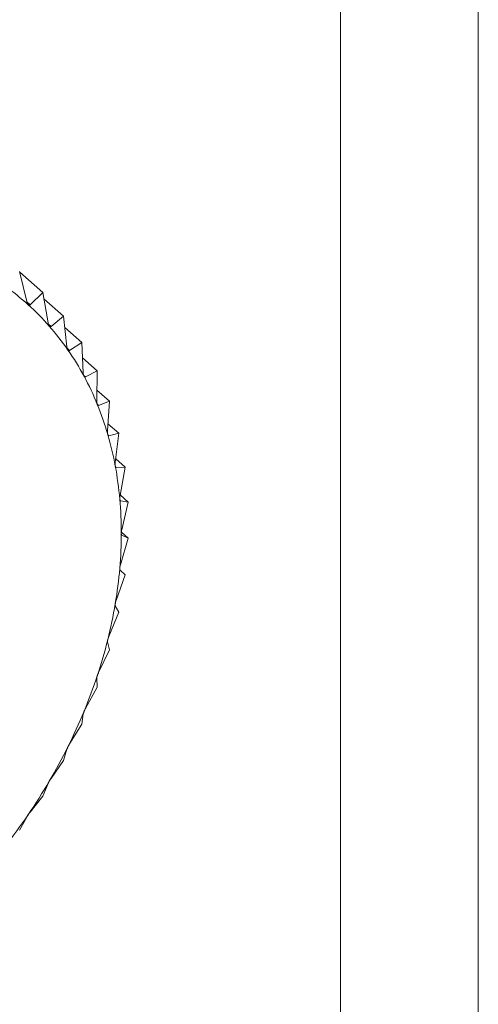
# Model space of a CAD drawing. Extents: x 19.1 to 29.8, y 0.6 to 8.7.
# Drawn here: x 26 to 26, y 5.3 to 5.3 of the extents above; entities that cross this region are included whole.
import ezdxf

# ---------------------------------------------------------------- set-up
doc = ezdxf.new("R2010")
doc.units = 0
doc.header["$MEASUREMENT"] = 0
doc.layers.get('0').update_dxf_attribs({"linetype": 'CONTINUOUS'})
doc.layers.add('D7', color=7, linetype='CONTINUOUS')

# ---------------------------------------------------------------- blocks, each defined once
blk = doc.blocks.new('A$C16AC4C30')
at = {"color": 7, "linetype": 'Continuous', "lineweight": 15}
for p, q in [((4.959988575007145, 1.338872944074987), (4.959988575007145, 1.445425052585197)), ((4.958177364834853, 1.338358733061995), (4.958177364834853, 1.444910841572206)), ((4.9540504849939, 1.408368784878201), (4.953957484527834, 1.408764199407814)), ((4.953959515552327, 1.408755564003823), (4.954263441687857, 1.4084879335494)), ((4.954263441687857, 1.4084879335494), (4.954095831935149, 1.408327838584773)), ((4.954331645843226, 1.408088730324943), (4.954263441687857, 1.4084879335494)), ((4.954050910319452, 1.40836739553963), (4.954095831935149, 1.408327838584773)), ((4.954277596305459, 1.408405085679538), (4.954536455378346, 1.408177140257246)), ((4.954536455378346, 1.408177140257246), (4.954372110121881, 1.408042666604262)), ((4.95458024210005, 1.407776395799518), (4.954536455378346, 1.408177140257246)), ((4.954334716671411, 1.408075594427748), (4.954372110121881, 1.408042666604262)), ((4.954552580970812, 1.408029555748586), (4.954774447800276, 1.407834184855963)), ((4.954774447800276, 1.407834184855963), (4.954615515758533, 1.407725565224309)), ((4.954794381796759, 1.407434158356255), (4.954774447800276, 1.407834184855963)), ((4.954585049679153, 1.407752392962085), (4.954615515758533, 1.407725565224309)), ((4.954784630259567, 1.407629847830291), (4.954975607687601, 1.407461677443239)), ((4.954800071480278, 1.407400191617914), (4.954824196381225, 1.40737894777789)), ((4.954975607687601, 1.407461677443239), (4.954824196381225, 1.40737894777789)), ((4.954972435200972, 1.407064622628743), (4.954975607687601, 1.407461677443239)), ((4.954973577561134, 1.407207595526268), (4.955138404092125, 1.407062453025413)), ((4.954979586694265, 1.407020401890811), (4.954996563804428, 1.407005452233063)), ((4.955138404092125, 1.407062453025413), (4.954996563804428, 1.407005452233063)), ((4.955113047218745, 1.40667060100701), (4.955138404092125, 1.407062453025413)), ((4.955119154665809, 1.406764982338041), (4.955261598034895, 1.406639549941358)), ((4.955118311505601, 1.406619363956315), (4.955131306207974, 1.406607921116448)), ((4.955261598034895, 1.406639549941358), (4.955131306207974, 1.406607921116448)), ((4.955215147707762, 1.406255092233506), (4.955261598034895, 1.406639549941358)), ((4.955221129885771, 1.406304605220564), (4.955344251935628, 1.406196186738903)), ((4.955218999853543, 1.406196775203345), (4.955227398120783, 1.406189379879882)), ((4.955344251935628, 1.406196186738903), (4.955227398120783, 1.406189379879882)), ((4.955277959621611, 1.40582125858089), (4.955344251935628, 1.406196186738903)), ((4.955279395487452, 1.405829379379531), (4.955385736748227, 1.405735737679729)), ((4.955280578057014, 1.405756122461035), (4.955284108225428, 1.405753013874889)), ((4.955385736748227, 1.405735737679729), (4.955284108225428, 1.405753013874889)), ((4.955301004923726, 1.405372401785215), (4.955385736748227, 1.405735737679729)), ((4.955295602734907, 1.405341077024874), (4.955385736748227, 1.405261707059202)), ((4.955385736748227, 1.405261707059202), (4.955301004923726, 1.40530214411026)), ((4.955284108225413, 1.404911937917724), (4.955385736748227, 1.405261707059202)), ((4.955344251935628, 1.404777702536572), (4.955277959621611, 1.404840201977143)), ((4.955227398120783, 1.404443371386483), (4.955344251935628, 1.404777702536572)), ((4.955131306207974, 1.403970268265724), (4.955261598034895, 1.404287407678506)), ((4.955261598034895, 1.404287407678506), (4.955215147707762, 1.404370703134099)), ((4.955138404092125, 1.403794553924921), (4.955113047218745, 1.403897220750816)), ((4.954996563804428, 1.403496229155863), (4.955138404092125, 1.403794553924921)), ((4.954975607687601, 1.403302892190478), (4.954972435200972, 1.403423358314127)), ((4.954824196381225, 1.403024861780757), (4.954975607687601, 1.403302892190478)), ((4.954774447800276, 1.402816164317846), (4.954794381796759, 1.402952722203297)), ((4.954615515758533, 1.402559753530753), (4.954774447800276, 1.402816164317846)), ((4.954536455378346, 1.402338074600033), (4.95458024210005, 1.402488894243314)), ((4.954372110121881, 1.40210444416047), (4.954536455378346, 1.402338074600033)), ((4.954263441687857, 1.401872261588467), (4.954331645843226, 1.402035404445019)), ((4.954095831935149, 1.401662398849144), (4.954263441687857, 1.401872261588467)), ((4.953957484527834, 1.401422270401435), (4.9540504849939, 1.401595704139599))]:
    blk.add_line(p, q, dxfattribs=at)
for centre, radius, start, end in [((4.951778882509828, 1.405790452312836), 0.00341935522921624, 47.92212519932347, 54.55428876562484), ((4.951774261418933, 1.405786012478275), 0.00342574743663547, 41.2906137246011, 47.91452160989446), ((4.951724657294079, 1.405743029633113), 0.003491382085710957, 34.74284893987964, 41.28344912474361), ((4.95162256493208, 1.405672692718975), 0.003615357845139651, 28.34659662126757, 34.73675174544466), ((4.95146359281091, 1.40558727594315), 0.003795824107069805, 22.15607098283526, 28.34197714837196), ((4.951246848741803, 1.405499245380771), 0.004029762837669592, 16.20903534187878, 22.15307835770839), ((4.95097508990662, 1.40542035885648), 0.004312739757534661, 10.52656920750574, 16.20759135190644), ((4.950654626394467, 1.405360820842843), 0.004638687050199037, 5.114848811510553, 10.52644642192378), ((4.950294984100026, 1.40532855029363), 0.004999774245340478, 359.9680262425082, 5.11575485617653), ((4.949908349264078, 1.40532861159266), 0.005386409057518339, 355.0713879475128, 359.9696692652575), ((4.949508831783106, 1.405362847617736), 0.005787390703028751, 350.4042423550334, 355.073515395612), ((4.949111596786182, 1.405429740094894), 0.00619021843627812, 345.9422652770683, 350.4066566399786), ((4.948731922953897, 1.405524506863701), 0.006581540398502909, 341.659237674811, 345.9448242006866), ((4.948384251041844, 1.405639429476304), 0.006947713677816271, 337.5282284902423, 341.6618470193569), ((4.948081286787371, 1.405764388786537), 0.007275436219511539, 333.522324879723, 337.5308319594416), ((4.947833218648924, 1.405887571964515), 0.007552405145828619, 329.6150199046915, 333.5248942759149), ((4.947647103082375, 1.40599630260918), 0.007767953848203701, 325.7803551204372, 329.6175468054545), ((4.947526458603917, 1.406077937213455), 0.00791362190499781, 321.9928962565871, 325.7828443224536)]:
    blk.add_arc(centre, radius, start, end, dxfattribs=at)
for points, knots in [([(4.95407032939201, 1.408328416333406), (4.954069826638417, 1.408328888090283), (4.954066752744112, 1.408331772467031), (4.95406139565371, 1.408339037779841), (4.954054868735454, 1.408352497050123), (4.954052058881373, 1.408362937086244), (4.9540504849939, 1.408368784878201)], [0, 0, 0, 0, 0.05557804977134144, 0.3398106992824256, 0.630207248409957, 1, 1, 1, 1]), ([(4.954095831935149, 1.408327838584773), (4.954092885700291, 1.408325724236088), (4.954087564946391, 1.408321905827314), (4.954078401020666, 1.408322461897937), (4.954072856544812, 1.408326552054342), (4.95407032939201, 1.408328416333406)], [0, 0, 0, 0, 0.4030677558507241, 0.7279203594836154, 1, 1, 1, 1]), ([(4.954348272964026, 1.408046589852603), (4.954347825364565, 1.408047117771975), (4.954345087823995, 1.408050346553162), (4.954340424375772, 1.408058165284153), (4.954334963862962, 1.408072203451988), (4.954332837127907, 1.40808279660175), (4.954331645843226, 1.408088730324943)], [0, 0, 0, 0, 0.05555739659863701, 0.3397918067148796, 0.6301862281686023, 1, 1, 1, 1]), ([(4.954372110121881, 1.408042666604262), (4.954369251378864, 1.408040984105899), (4.954364088420121, 1.408037945473339), (4.954355540119408, 1.408039696330148), (4.954350548310657, 1.408044431490451), (4.954348272964026, 1.408046589852603)], [0, 0, 0, 0, 0.4030371067979234, 0.7278947210958483, 1, 1, 1, 1]), ([(4.95459358905218, 1.407732748064388), (4.954593200023254, 1.407733327974462), (4.954590819410839, 1.407736876659468), (4.954586878190966, 1.407745195053172), (4.954582504070387, 1.407759724408626), (4.95458105425142, 1.407770410003488), (4.95458024210005, 1.407776395799518)], [0, 0, 0, 0, 0.05552194231519918, 0.3397593755626421, 0.6301501451410163, 1, 1, 1, 1]), ([(4.954615515758533, 1.407725565224309), (4.954612779926308, 1.407724315448913), (4.95460783860112, 1.407722058166252), (4.954599992855464, 1.407724970833714), (4.95459559418461, 1.407730312890047), (4.95459358905218, 1.407732748064388)], [0, 0, 0, 0, 0.402984492137359, 0.7278507085640422, 1, 1, 1, 1]), ([(4.954804410652926, 1.407389279494277), (4.954804083122724, 1.407389906775105), (4.954802077255366, 1.407393748381674), (4.954798881299723, 1.407402508848948), (4.954795605341715, 1.407417438018111), (4.954794821125546, 1.407428154714204), (4.954794381796759, 1.407434158356255)], [0, 0, 0, 0, 0.05547025192401939, 0.3397120945118201, 0.6300975412094639, 1, 1, 1, 1]), ([(4.954824196381225, 1.40737894777789), (4.954821617921297, 1.40737812823553), (4.954816960358158, 1.407376647867254), (4.954809898694322, 1.407380680505494), (4.954806129172397, 1.407386586816033), (4.954804410652926, 1.407389279494277)], [0, 0, 0, 0, 0.4029077807301241, 0.7277865398830672, 1, 1, 1, 1]), ([(4.954979133286571, 1.407018798145478), (4.954978869666903, 1.407019467756479), (4.954977253463014, 1.40702357301889), (4.954974820077936, 1.407032714567459), (4.954972645755063, 1.407047949217741), (4.954972510807636, 1.407058635468934), (4.954972435200972, 1.407064622628743)], [0, 0, 0, 0, 0.05540011206724421, 0.3396479411598375, 0.6300261676952288, 1, 1, 1, 1]), ([(4.954996563804428, 1.407005452233063), (4.954994175951185, 1.40700505708392), (4.95498986208915, 1.407004343213041), (4.954983660007002, 1.407009445428676), (4.954980550920681, 1.407015869152945), (4.954979133286571, 1.407018798145478)], [0, 0, 0, 0, 0.4028036852539514, 0.7276994663643344, 1, 1, 1, 1]), ([(4.955116427208381, 1.406624123604756), (4.955116229367022, 1.406624830111303), (4.955115014724512, 1.406629167692184), (4.955113355347734, 1.406638626380028), (4.955112277820916, 1.406654069953612), (4.955112770917893, 1.406664664488741), (4.955113047218745, 1.40667060100701)], [0, 0, 0, 0, 0.05530828486933812, 0.3395639573742588, 0.6299327357351259, 1, 1, 1, 1]), ([(4.955131306207974, 1.406607921116448), (4.955129140705836, 1.406607941204292), (4.9551252278291, 1.406607977501308), (4.955119954220635, 1.40661409072076), (4.955117531908073, 1.406620981193251), (4.955116427208381, 1.406624123604756)], [0, 0, 0, 0, 0.4026673962810637, 0.7275854668266893, 1, 1, 1, 1]), ([(4.955215247528727, 1.40620825958368), (4.955215116761195, 1.406208997180704), (4.955214312453947, 1.406213533893116), (4.955213432555468, 1.406223243299642), (4.95521343872943, 1.406238797772039), (4.955214533927801, 1.406249240073985), (4.955215147707762, 1.406255092233506)], [0, 0, 0, 0, 0.05519010862375586, 0.33945588493875, 0.6298125115089652, 1, 1, 1, 1]), ([(4.955227398120783, 1.406189379879882), (4.955225484968679, 1.406189802784214), (4.955222027257662, 1.406190567114955), (4.955217743871401, 1.406197625015958), (4.955216029542655, 1.406204928158022), (4.955215247528727, 1.40620825958368)], [0, 0, 0, 0, 0.4024919885950139, 0.7274387514597935, 1, 1, 1, 1]), ([(4.955274842165267, 1.405774371058554), (4.955274779163616, 1.405775133587742), (4.95527439075488, 1.40577983462291), (4.955274289776014, 1.405789726331699), (4.955275358427329, 1.405805292993962), (4.955277025278662, 1.405815523779157), (4.955277959621611, 1.40582125858089)], [0, 0, 0, 0, 0.05503884632643487, 0.3393175713254359, 0.6296586562037807, 1, 1, 1, 1]), ([(4.955284108225428, 1.405753013874889), (4.955282475428135, 1.405753823977971), (4.955279523527921, 1.405755288546468), (4.955276284481016, 1.405763217542058), (4.955275294087798, 1.405770876313783), (4.955274842165267, 1.405774371058554)], [0, 0, 0, 0, 0.4022674524025324, 0.727250952311653, 1, 1, 1, 1]), ([(4.955294757566861, 1.405325760183045), (4.95529476238103, 1.405326541137727), (4.955294792150127, 1.405331370291401), (4.9552954634771, 1.40534137437602), (4.955297565459517, 1.405356854642465), (4.955299769266773, 1.405366816341163), (4.955301004923726, 1.405372401785215)], [0, 0, 0, 0, 0.05484458873806768, 0.3391399694914705, 0.6294611152382568, 1, 1, 1, 1]), ([(4.955301004923726, 1.40530214411026), (4.95529967824794, 1.405303322672507), (4.95529727885372, 1.405305454192126), (4.955295130190919, 1.405314173959139), (4.955294874353797, 1.405322128856463), (4.955294757566861, 1.405325760183045)], [0, 0, 0, 0, 0.4019790616275566, 0.7270097600591451, 1, 1, 1, 1]), ([(4.955277959621611, 1.404840201977143), (4.955276960851464, 1.404841730422378), (4.955275155170526, 1.404844493705228), (4.95527413734753, 1.404853926484021), (4.955274621321678, 1.404862107880723), (4.955274842165267, 1.404865841156793)], [0, 0, 0, 0, 0.4022570144773494, 0.7272422224041837, 1, 1, 1, 1]), ([(4.955274842165267, 1.404865841156793), (4.955274914766207, 1.40486664011185), (4.955275362403782, 1.404871566250554), (4.955276795681797, 1.404881620034166), (4.955279893920121, 1.404896908463305), (4.955282594447453, 1.404906539339477), (4.955284108225413, 1.404911937917724)], [0, 0, 0, 0, 0.055031815016444, 0.3393111423640047, 0.6296515051344671, 1, 1, 1, 1]), ([(4.955215147707762, 1.404370703134099), (4.955214498526146, 1.404372558116149), (4.955213325224136, 1.404375910728341), (4.955213467980272, 1.404385964390219), (4.955214690056451, 1.40439430810436), (4.955215247528727, 1.404398114241294)], [0, 0, 0, 0, 0.4024843712261969, 0.7274323802381281, 1, 1, 1, 1]), ([(4.955215247528727, 1.404398114241294), (4.955215387683936, 1.404398924732059), (4.955216249799946, 1.40440391018411), (4.955218427390591, 1.404413942324792), (4.955222476292647, 1.404428941888289), (4.95522563043717, 1.404438189005706), (4.955227398120783, 1.404443371386483)], [0, 0, 0, 0, 0.05518497683244146, 0.339451192149706, 0.6298072912173345, 1, 1, 1, 1]), ([(4.955113047218745, 1.403897220750816), (4.955112766532622, 1.403899376283235), (4.955112259353044, 1.403903271174727), (4.95511358347926, 1.403913848959149), (4.955115536515805, 1.403922289683935), (4.955116427208381, 1.403926139120797)], [0, 0, 0, 0, 0.4026617773751899, 0.7275807669469744, 1, 1, 1, 1]), ([(4.955116427208381, 1.403926139120797), (4.955116634042994, 1.403926954551972), (4.955117903973374, 1.403931961164764), (4.955120802452242, 1.403941900542959), (4.95512574935897, 1.403956516495933), (4.955129310663949, 1.403965329808331), (4.955131306207974, 1.403970268265724)], [0, 0, 0, 0, 0.0553044991486871, 0.3395604951492328, 0.6299288840989161, 1, 1, 1, 1]), ([(4.954979133286571, 1.403453507810957), (4.954979405325787, 1.403454321621789), (4.95498107321994, 1.403459311160939), (4.954984663621161, 1.403469087542838), (4.954990449170026, 1.403483227997935), (4.95499436812996, 1.403491560633002), (4.954996563804428, 1.403496229155863)], [0, 0, 0, 0, 0.05539731953202409, 0.3396453870483676, 0.630023326176564, 1, 1, 1, 1]), ([(4.954972435200972, 1.403423358314127), (4.954972538991044, 1.403425786055719), (4.954972726497758, 1.403430172003732), (4.954975243754276, 1.403441173376036), (4.954977915195983, 1.403449645017691), (4.954979133286571, 1.403453507810957)], [0, 0, 0, 0, 0.402799540710976, 0.7276959995933296, 1, 1, 1, 1]), ([(4.954794381796759, 1.402952722203297), (4.954794883021179, 1.402955391692506), (4.954795788404184, 1.402960213704384), (4.954799501444313, 1.402971535067135), (4.954802873384097, 1.402979971258203), (4.954804410652926, 1.402983817321422)], [0, 0, 0, 0, 0.4029047714716991, 0.7277840226778539, 1, 1, 1, 1]), ([(4.954804410652926, 1.402983817321422), (4.954804745855014, 1.402984623018636), (4.954806798770605, 1.402989557440057), (4.954811046823224, 1.402999101967451), (4.954817605369982, 1.403012678608059), (4.954821829793772, 1.403020487255725), (4.954824196381225, 1.403024861780757)], [0, 0, 0, 0, 0.05546822423386476, 0.3397102398292524, 0.6300954777543949, 1, 1, 1, 1]), ([(4.95458024210005, 1.402488894243314), (4.954581150611716, 1.402491773142744), (4.954582791525254, 1.402496972883389), (4.954587693884534, 1.402508508328932), (4.954591743177929, 1.402516842940006), (4.95459358905218, 1.402520642280424)], [0, 0, 0, 0, 0.4029823954466218, 0.7278489546797453, 1, 1, 1, 1]), ([(4.95459358905218, 1.402520642280424), (4.954593984838283, 1.402521433476442), (4.954596406852772, 1.40252627520338), (4.954601273252436, 1.402535520887939), (4.954608533351234, 1.402548449649386), (4.954613008750101, 1.402555694912467), (4.954615515758533, 1.402559753530751)], [0, 0, 0, 0, 0.05552052948196608, 0.3397580832195053, 0.6301487072881085, 1, 1, 1, 1]), ([(4.954331645843226, 1.402035404445018), (4.954332968324536, 1.402038458796589), (4.954335356761888, 1.402043975038834), (4.95434143291439, 1.402055617130953), (4.954346131341481, 1.402063784778015), (4.954348272964026, 1.402067507729699)], [0, 0, 0, 0, 0.4030357796915585, 0.7278936109577804, 1, 1, 1, 1]), ([(4.954348272964026, 1.402067507729699), (4.954348726247204, 1.402068278183888), (4.954351498587712, 1.402072990384609), (4.954356939303651, 1.402081872597527), (4.954364824238112, 1.402094074312666), (4.954369494233717, 1.402100721020902), (4.954372110121881, 1.40210444416047)], [0, 0, 0, 0, 0.055556502325214, 0.3397909886817227, 0.6301853180138445, 1, 1, 1, 1]), ([(4.9540504849939, 1.401595704139599), (4.954052224911365, 1.40159889862964), (4.954055367118627, 1.401604667725033), (4.954062592600792, 1.401616308299799), (4.954067907072229, 1.4016242448442), (4.95407032939201, 1.40162786229679)], [0, 0, 0, 0, 0.4030671122072996, 0.7279198210678363, 1, 1, 1, 1]), ([(4.95407032939201, 1.40162786229679), (4.954070836606931, 1.401628605958134), (4.95407393779881, 1.401633152820777), (4.954079904414911, 1.401641609770802), (4.954088332773907, 1.401653010776132), (4.954093139522683, 1.401659028263547), (4.954095831935149, 1.401662398849144)], [0, 0, 0, 0, 0.05557761604528887, 0.3398103025217074, 0.6302068069663262, 1, 1, 1, 1])]:
    blk.add_open_spline(points, degree=3, knots=knots, dxfattribs=at)

msp = doc.modelspace()

# ---------------------------------------------------------------- block references
at = {"layer": 'D7', "color": 7, "linetype": 'Continuous'}
msp.add_blockref('A$C16AC4C30', (21.03406314569147, 3.855054650908302), dxfattribs=at)

doc.saveas('drawing.dxf')
